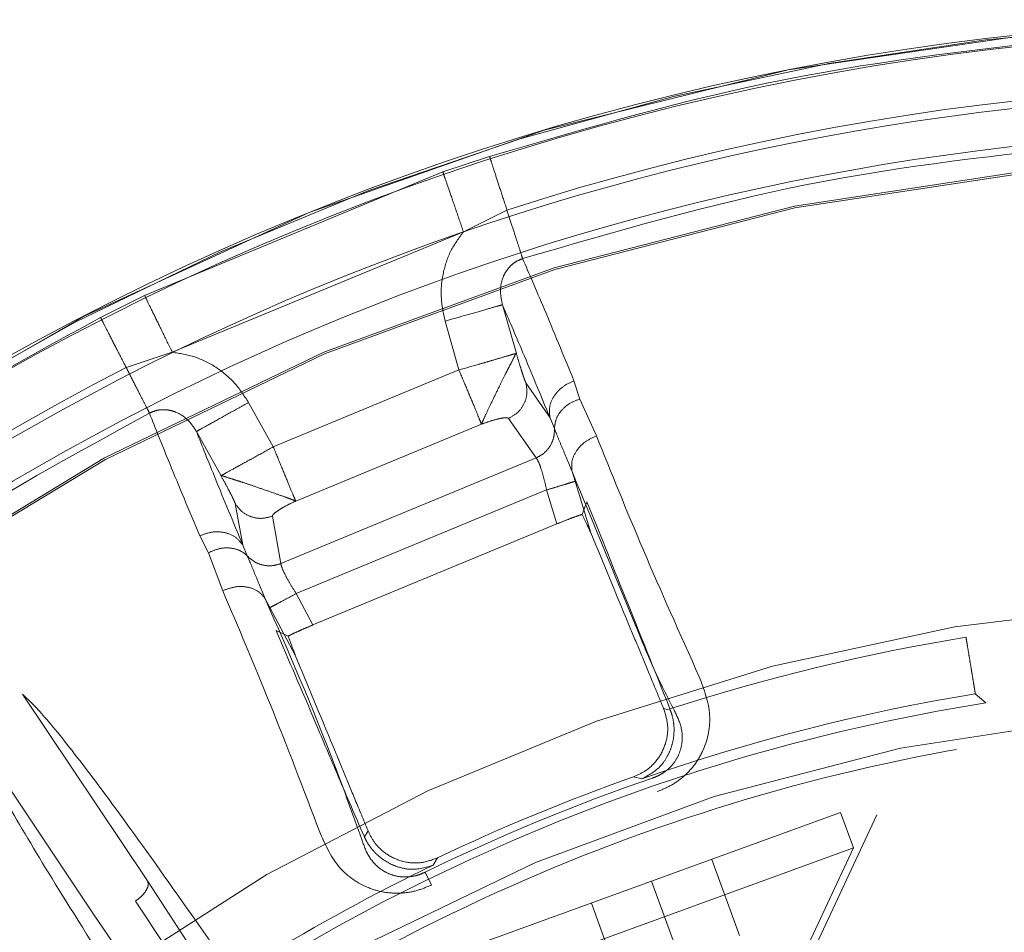
# Model space of a CAD drawing. Units: millimetres. Extents: x 0 to 42, y 0 to 29.8.
# Drawn here: x 13.8 to 13.8, y 23.4 to 23.4 of the extents above; entities that cross this region are included whole.
import ezdxf

# ---------------------------------------------------------------- set-up
doc = ezdxf.new("R2010")
doc.units = ezdxf.units.MM
doc.linetypes.add('HIDDEN', pattern=[0.1905, 0.127, -0.0635])

msp = doc.modelspace()

# ---------------------------------------------------------------- linework, layer by layer
at = {"color": 7, "linetype": 'HIDDEN', "lineweight": 0}
for p, q in [((13.80109158277682, 23.43681285389228), (13.79890123759841, 23.43608451396338)), ((13.79890125915758, 23.43608445130346), (13.7849116831684, 23.43029305079486)), ((13.80190467187823, 23.43429788547045), (13.79986638202184, 23.4332797164993)), ((13.79986638201251, 23.43327971649416), (13.78621403646047, 23.42762454828134)), ((13.78491168316843, 23.43029305079483), (13.7828481331369, 23.42925860380076)), ((13.80234632183009, 23.42756844493133), (13.80169440061134, 23.42985254334163)), ((13.79900410855474, 23.42908526911634), (13.79965663781483, 23.42679970244417)), ((13.78621403649949, 23.42762454830197), (13.78405258321764, 23.42690327861161)), ((13.79965663871409, 23.42679970281666), (13.79094418741523, 23.42319088732716)), ((13.80279569977361, 23.42618430272389), (13.8039256449752, 23.42454339635295)), ((13.80504832458399, 23.42627988438806), (13.80532136117495, 23.42542937771791)), ((13.79094418727884, 23.42319088765638), (13.78978945509466, 23.42526843462995)), ((13.80532139147284, 23.42542928249278), (13.80610602465127, 23.42369808150184)), ((13.79199942032586, 23.42064332406441), (13.80071187455599, 23.42425214076808)), ((13.80197915605131, 23.42452456185743), (13.80327342372574, 23.42266714624632)), ((13.80413438512169, 23.42404889145919), (13.80392564427641, 23.42454339614483)), ((13.78734458615791, 23.42390865522417), (13.78849870842584, 23.42183257825459)), ((13.80327342372574, 23.42266714624632), (13.79130889205334, 23.41771127486488)), ((13.80496135555434, 23.42202460761457), (13.80510172661895, 23.42157159077283)), ((13.80510172307617, 23.42157158960222), (13.80584073907712, 23.41914713940494)), ((13.79202245983826, 23.41630132719996), (13.80376583852691, 23.42116559393055)), ((13.8037658385269, 23.42116559393055), (13.80425103078505, 23.41957256641265)), ((13.7891597211965, 23.42053599809127), (13.7895209922189, 23.41857679415638)), ((13.80565769776119, 23.42061036154456), (13.80543751897078, 23.42001863189053)), ((13.79130889205334, 23.41771127486488), (13.79091068584743, 23.41993985138425)), ((13.79280581618519, 23.41483180330113), (13.80425103078505, 23.41957256641266)), ((13.78790763352891, 23.4182162884698), (13.78749925491825, 23.41901082250132)), ((13.78857695787553, 23.41643730392554), (13.78790763935184, 23.41821627720294)), ((13.78952099402206, 23.41857679513195), (13.78972307281455, 23.41807953310595)), ((13.79280581618519, 23.41483180330112), (13.79202245983825, 23.41630132719996)), ((13.79056968702077, 23.41606338325012), (13.790790760922, 23.41564379458991)), ((13.79079076418211, 23.41564379632598), (13.79198254717497, 23.41340688333658)), ((13.79165142759976, 23.41430824588189), (13.79107732164374, 23.41457097201221)), ((13.78505575242765, 23.40282222864151), (13.77919458803033, 23.41158828864274)), ((13.82435318654219, 23.41118456259795), (13.82386858814773, 23.41160376047863)), ((13.80925076212354, 23.41091461601546), (13.80957474907055, 23.41083088386481)), ((13.80925076176674, 23.41091461642252), (13.80928364956233, 23.41083235707649)), ((13.80957474924135, 23.41083088352273), (13.80955087564323, 23.41089522650548)), ((13.77672485224282, 23.40993806309353), (13.78258090351678, 23.40116808303977)), ((13.80823053361578, 23.40761483982757), (13.80783934420877, 23.40771108840306)), ((13.7998259757559, 23.39958437869376), (13.81754857858393, 23.40603487859688)), ((13.81596595283022, 23.39889255584689), (13.81924631353587, 23.40592731206782)), ((13.81815395423761, 23.40437162265809), (13.81754857858393, 23.40603487859688)), ((13.79519406702926, 23.4049484416652), (13.79522268323722, 23.40488606305329)), ((13.79522268311388, 23.40488606342409), (13.79539255261362, 23.40517440388819)), ((13.79539255260344, 23.40517440413475), (13.7954258259971, 23.40509667956533)), ((13.8004313514096, 23.39792112275497), (13.81815395423762, 23.40437162265809)), ((13.81557628684875, 23.3988437971039), (13.81815395423762, 23.40437162265809)), ((13.79865582863063, 23.40390715173756), (13.79844727924061, 23.40356248355913)), ((13.81280603157692, 23.4002648571163), (13.81150635503227, 23.40383568907529)), ((13.79806708769088, 23.40323297223125), (13.7983614748077, 23.40263048920368)), ((13.78824656728929, 23.39792693069752), (13.78505575242765, 23.4028222286415)), ((13.80998695371455, 23.39923879668633), (13.80868727716991, 23.40280962864531)), ((13.8071678758522, 23.39821273625635), (13.80586819930756, 23.40178356821534)), ((13.78258090351677, 23.40116808303976), (13.78588228076458, 23.39634712300583))]:
    msp.add_line(p, q, dxfattribs=at)
for radius in [0.1175117464623732, 0.09022010816865489, 0.08965644122881576, 0.08890000000000065, 0.08860000000000312]:
    msp.add_circle((13.83909286791157, 23.31927095465745), radius, dxfattribs=at)
at = {"color": 7, "linetype": 'Continuous', "lineweight": 15}
for radius, start, end in [(0.123955281451169, 65.63970093721763, 176.6613578108234), (0.1234148877226798, 64.21384427306585, 176.7601442264898), (0.1205291037193598, 269.7506124838513, 177.7776773094197), (0.118757584058276, 90.00000000000257, 269.9999999999939)]:
    msp.add_arc((13.83909286791157, 23.31927095465745), radius, start, end, dxfattribs=at)
at = {"color": 7, "linetype": 'HIDDEN', "lineweight": 0}
for radius, start, end in [(0.1239256090472303, 89.9999999999959, 176.6263197033058), (0.1238854399156317, 65.64129171906045, 176.6489689847891), (0.1208890075381398, 94.58398477052971, 107.9160152894649), (0.1175942693476344, 90.00000000508048, 269.9999999999965), (0.1208890076110054, 117.0839847778043, 130.416015298872), (0.1238854399155851, 183.3510308112654, 54.35870828116148), (0.09682700724510619, 94.36511597354176, 175.6348839881582), (0.09626908381648498, 99.36296131316017, 107.8706395564133), (0.09357951552097152, 99.36296157920555, 109.2565135839843), (0.0916935462123928, 90.21720467200426, 179.7827953279946), (0.09308796663099428, 99.11063974602938, 121.80721919683), (0.09344910399666607, 108.9587975832813, 116.041202518097), (0.09380000000010391, 109.462705764766, 115.5372939128663), (0.09357951551633943, 115.7434847664152, 121.3642912021147)]:
    msp.add_arc((13.83909286791157, 23.31927095465745), radius, start, end, dxfattribs=at)
for points, knots in [([(13.80109158277681, 23.43681285389228), (13.805687642442, 23.43815226181546), (13.81490065845131, 23.44083716748208), (13.82443964935812, 23.44188505144803), (13.8292199628341, 23.44241018182005)], [0, 0, 0, 0, 0.4988659154121816, 1, 1, 1, 1]), ([(13.79986638201251, 23.43327971649416), (13.79965416205478, 23.43298816507694), (13.79922589839221, 23.43239980911317), (13.79888150238057, 23.43134073380152), (13.79876621121321, 23.43020855288852), (13.79892426554671, 23.42946226515449), (13.79900410855474, 23.42908526911634)], [0, 0, 0, 0, 0.2419240939049075, 0.4882071395498598, 0.741461808966321, 1, 1, 1, 1]), ([(13.80169439644116, 23.42985254213811), (13.80164637490214, 23.43007812213831), (13.80155328957552, 23.43051538817413), (13.80167486895895, 23.43108309320671), (13.80188494393288, 23.43146979907182), (13.80209462725883, 23.43171205256535), (13.80234834457671, 23.43190553412151), (13.80254420640855, 23.43198053487515), (13.80264178989716, 23.43201790221272)], [0, 0, 0, 0, 0.272913331826481, 0.5290173358481033, 0.6509430067111263, 0.7691907555773492, 0.8850047961774411, 1, 1, 1, 1]), ([(13.80264178577158, 23.43201791717739), (13.80295112205975, 23.43130505269607), (13.80356897742454, 23.42988120699482), (13.80455564239003, 23.42747926900308), (13.80504832236245, 23.42627988847887)], [0, 0, 0, 0, 0.5006613291708383, 1, 1, 1, 1]), ([(13.79900410849724, 23.429085269318), (13.79933448757963, 23.42917949376385), (13.80002094863501, 23.42937527314575), (13.80091269527378, 23.42962960018206), (13.80154265338967, 23.42980926486892), (13.80164509697137, 23.42983848188124), (13.80169440089728, 23.42985254341039)], [0, 0, 0, 0, 0.2406392880424013, 0.4999998742054403, 0.7593605304521471, 1, 1, 1, 1]), ([(13.80392564290279, 23.42454339573573), (13.80347696696331, 23.42563126834009), (13.80258030019478, 23.42780535241031), (13.80198954952648, 23.42917049390056), (13.80169439987787, 23.42985254311823)], [0, 0, 0, 0, 0.5003820317974751, 1, 1, 1, 1]), ([(13.75900292091102, 23.41332304733518), (13.76273655713727, 23.41631933482672), (13.77022080512124, 23.42232553287576), (13.778632675563, 23.42694406558689), (13.78284815055138, 23.4292585697464)], [0, 0, 0, 0, 0.4988659160218452, 0.9999999999999999, 0.9999999999999999, 0.9999999999999999, 0.9999999999999999]), ([(13.78978945509466, 23.42526843462995), (13.78957949649852, 23.42559125442239), (13.78916362262864, 23.42623067723634), (13.78828166990781, 23.42694975694006), (13.78728913559252, 23.42745527280272), (13.78657028071154, 23.42756845725279), (13.78621403646047, 23.42762454828134)], [0, 0, 0, 0, 0.2583747195590491, 0.5117737329176393, 0.758048800297157, 1, 1, 1, 1]), ([(13.7996566395819, 23.42679970317612), (13.79998274551944, 23.42688889887027), (13.80048098379241, 23.42702517577752), (13.80109444570514, 23.42720962041163), (13.80161171526903, 23.42735691795833), (13.80201166222768, 23.42748374585285), (13.80227732016787, 23.42755384711731), (13.80232230837875, 23.42756336621872), (13.80234632274342, 23.42756844744262)], [0, 0, 0, 0, 0.2363333839555997, 0.3610800157565002, 0.4998764611356004, 0.7105295935924647, 0.8454828995483512, 1, 1, 1, 1]), ([(13.80071187455599, 23.42425214076808), (13.80074015196491, 23.42432073988127), (13.80079683021884, 23.4244582375554), (13.80100492079396, 23.42489998204332), (13.80127209615534, 23.42545478825626), (13.8015599423509, 23.42604777309226), (13.80179577795729, 23.42652540305002), (13.80197456033034, 23.42687699507037), (13.80214329055215, 23.42720185243666), (13.80225939224423, 23.42742393471002), (13.80231926344219, 23.4275671673501), (13.80233673315804, 23.42756799378876), (13.80234632274342, 23.42756844744262)], [0, 0, 0, 0, 0.1235100805363137, 0.2475593053118928, 0.3731909929942405, 0.4995513354173066, 0.6101986520983519, 0.6767326792994593, 0.7523683267085256, 0.8806874050964859, 0.9345061862773377, 1, 1, 1, 1]), ([(13.80234632198954, 23.42756844722716), (13.80239200643823, 23.4274119062695), (13.80248507150135, 23.42709301232362), (13.80261759695001, 23.42667072709462), (13.80271203650754, 23.42638972761279), (13.80276949399746, 23.42623657932986), (13.80278700991607, 23.42620163790675), (13.8027956999153, 23.42618430276456)], [0, 0, 0, 0, 0.2474123124490934, 0.5040105142823448, 0.7566160967387681, 0.8792523545150899, 1, 1, 1, 1]), ([(13.8027956999153, 23.42618430276456), (13.8028233103186, 23.42601845590276), (13.80287853589915, 23.42568673350354), (13.80272744999142, 23.42519316151396), (13.80242761055565, 23.42477012961907), (13.80212862890204, 23.4246064112163), (13.801979156051, 23.42452456185821)], [0, 0, 0, 0, 0.2499870116600576, 0.500017247135208, 0.7500386841902957, 1, 1, 1, 1]), ([(13.80392564427641, 23.42454339614483), (13.80390538490157, 23.42470865328731), (13.80386331049945, 23.42505185713852), (13.80408775984473, 23.42558163094799), (13.80449736281029, 23.42603256531368), (13.80486925439464, 23.4261995011662), (13.80504832515332, 23.42627988300601)], [0, 0, 0, 0, 0.2407563680445269, 0.4999996458737841, 0.7592431597663186, 1, 1, 1, 1]), ([(13.78734458615791, 23.42390865522417), (13.78738939173841, 23.42393357504902), (13.78748248868929, 23.42398535341423), (13.78805497807624, 23.42430375873556), (13.78886537536493, 23.4247544829149), (13.78948921457273, 23.42510144781581), (13.78978945509392, 23.4252684346313)], [0, 0, 0, 0, 0.2406393621881547, 0.5000000141266213, 0.7593606581956738, 1, 1, 1, 1]), ([(13.80413440121352, 23.42404889271068), (13.80414831741946, 23.42418881419118), (13.80417719298605, 23.42447914562538), (13.80443105767889, 23.42489230765155), (13.80482039881766, 23.42524009498076), (13.80515657499053, 23.42536704361581), (13.80532139147284, 23.42542928249278)], [0, 0, 0, 0, 0.2368336344973031, 0.4914202488799887, 0.7506595281914089, 1, 1, 1, 1]), ([(13.78749925316614, 23.41901082592413), (13.78699954024315, 23.42020729378505), (13.7859987907479, 23.42260339873414), (13.78542886951285, 23.42404709948114), (13.7851435319899, 23.42476990461578)], [0, 0, 0, 0, 0.4993386710244292, 0.9999999999999999, 0.9999999999999999, 0.9999999999999999, 0.9999999999999999]), ([(13.78514353812865, 23.42476989478931), (13.78523896330017, 23.42481247402934), (13.78543049306635, 23.42489793567177), (13.78574671154132, 23.42494052799142), (13.78606627974603, 23.42491749630851), (13.78648826786965, 23.42479259805767), (13.78697566494912, 23.42447713820619), (13.78721903739706, 23.42410212315654), (13.78734459012269, 23.42390865770048)], [0, 0, 0, 0, 0.1149952959979169, 0.2308093535666816, 0.3490571035086573, 0.4709827858497495, 0.7270868017286244, 1, 1, 1, 1]), ([(13.80197915605131, 23.42452456185743), (13.80196710674859, 23.42453429136492), (13.80194240793138, 23.42455423503571), (13.80181057401229, 23.42455750700382), (13.80155562897862, 23.42451584041731), (13.80116412918134, 23.42441291340327), (13.80086080929045, 23.42430508578708), (13.80071187455599, 23.42425214076808)], [0, 0, 0, 0, 0.1187775994205655, 0.243471865847885, 0.4956729551824572, 0.7523676595056921, 1, 1, 1, 1]), ([(13.78734458699853, 23.42390865596286), (13.7876181664271, 23.42321767185168), (13.78816574362667, 23.42183464701488), (13.78906901392973, 23.41966329875814), (13.78952099412512, 23.41857679518771)], [0, 0, 0, 0, 0.4996180059780047, 1, 1, 1, 1]), ([(13.80327342575029, 23.4226671389749), (13.80339515078371, 23.42273131669048), (13.80364733550922, 23.42286427734067), (13.80393420050316, 23.42319987137793), (13.80412172213393, 23.42360892431323), (13.80413020945538, 23.42390363678404), (13.80413439261079, 23.42404889204186)], [0, 0, 0, 0, 0.23629541994238, 0.4895467591098056, 0.7484123528687138, 1, 1, 1, 1]), ([(13.80496129750443, 23.42202458999387), (13.80479419747309, 23.42243174744666), (13.80453135230423, 23.42307219837042), (13.80425679618005, 23.42372063765202), (13.80417474101455, 23.42394070408062), (13.80413440121352, 23.42404889271068)], [0, 0, 0, 0, 0.4701307381131541, 0.7395067029749692, 1, 1, 1, 1]), ([(13.8049613141787, 23.42202459505379), (13.80494450905889, 23.42218167433318), (13.80490964046765, 23.42250759484107), (13.80514277520849, 23.42301579547518), (13.80555683973836, 23.42345198963465), (13.80592761283329, 23.42361813500016), (13.8061060244252, 23.42369808216881)], [0, 0, 0, 0, 0.2413628230795083, 0.5007986679478961, 0.7597902718693145, 1, 1, 1, 1]), ([(13.80610602442534, 23.42369808216885), (13.80680287749436, 23.4219626575596), (13.80819185984978, 23.41850357232546), (13.81001524543646, 23.41442703672832), (13.81092383765868, 23.41239570086374)], [0, 0, 0, 0, 0.5017004473127951, 1, 1, 1, 1]), ([(13.78849870728776, 23.42183257763873), (13.78851762283491, 23.42184427021324), (13.78855224751018, 23.42186567332636), (13.78877819345836, 23.42198767659619), (13.78914409116397, 23.42219188564758), (13.78963779597857, 23.42246361293441), (13.790201702855, 23.42276754738262), (13.79065045166188, 23.4230234094533), (13.7909441850015, 23.42319088671307)], [0, 0, 0, 0, 0.1455825622573967, 0.2664870810360748, 0.5000140221520071, 0.6388173940264139, 0.7635840554124697, 1, 1, 1, 1]), ([(13.80327342372575, 23.4226671462463), (13.80330526612192, 23.42262507969996), (13.80336865933717, 23.42254133180572), (13.80349866782879, 23.42219317991999), (13.80363750576532, 23.42172427075178), (13.80372186780065, 23.42135701368394), (13.80376583852691, 23.42116559393055)], [0, 0, 0, 0, 0.249765938481377, 0.4972447994713554, 0.7379566387541091, 1, 1, 1, 1]), ([(13.78849870728776, 23.42183257763873), (13.7885056479938, 23.42183911839577), (13.78851855354058, 23.42185128027752), (13.78866406668287, 23.42179080201493), (13.78890527568678, 23.4217155045423), (13.78925235622178, 23.42160646319271), (13.78962277601753, 23.42148615440274), (13.79012335099769, 23.42131576023156), (13.79074448846131, 23.42109862530555), (13.79133044591394, 23.42089602826578), (13.79179250539818, 23.42072926067047), (13.79193054928672, 23.42067192781678), (13.79199942032475, 23.42064332406482)], [0, 0, 0, 0, 0.0649468102580505, 0.1207620801768238, 0.2489542971744982, 0.3236929187549106, 0.3894355618436428, 0.4987318285858671, 0.6251668221310138, 0.7515439949588322, 0.8760436035631842, 1, 1, 1, 1]), ([(13.78915972107175, 23.42053599802217), (13.78915361480461, 23.42055439026884), (13.7891413069237, 23.42059146194887), (13.78907365483781, 23.42074036908965), (13.78894173223454, 23.42100586037269), (13.7887368160664, 23.4213982211534), (13.78857710694877, 23.42168956261989), (13.78849870799752, 23.42183257803296)], [0, 0, 0, 0, 0.1207526558128674, 0.2433908102057118, 0.4959958292383026, 0.7525914675381647, 1, 1, 1, 1]), ([(13.80974289379762, 23.41083733182198), (13.80942120165476, 23.41147190247234), (13.80900182578358, 23.41229916426669), (13.80852592766543, 23.41338098292789), (13.80714209875081, 23.41673888217835), (13.80600456642121, 23.4194959950806), (13.8049613141787, 23.42202459505379)], [0, 0, 0, 0, 0.1573148419331484, 0.205084427305951, 0.2709680136216728, 1, 1, 1, 1]), ([(13.80376583850641, 23.42116559399797), (13.80392703966553, 23.42121458547783), (13.80426143423175, 23.42131621306381), (13.80469840231272, 23.42144901429835), (13.80501317089714, 23.42154467725047), (13.80507291993474, 23.42156283589021), (13.80510172307617, 23.42157158960222)], [0, 0, 0, 0, 0.2410343611990521, 0.5000000068175227, 0.7589656486577094, 1, 1, 1, 1]), ([(13.79091068584711, 23.41993985138503), (13.79074711809852, 23.41989202895245), (13.79041994972727, 23.41979637447589), (13.7899088308416, 23.41988344946489), (13.78945299986758, 23.42012558628211), (13.78925747890194, 23.42039919658352), (13.78915972107175, 23.42053599802217)], [0, 0, 0, 0, 0.2499661851407456, 0.4999826088387073, 0.7499980881287868, 1, 1, 1, 1]), ([(13.79199942032586, 23.4206433240644), (13.79185666717802, 23.42057544818287), (13.79156593671699, 23.42043721244774), (13.79121636366986, 23.42023317430268), (13.79100642509467, 23.42008226451166), (13.79091581347176, 23.41998683194549), (13.79091236483122, 23.41995523464861), (13.79091068584743, 23.41993985138425)], [0, 0, 0, 0, 0.2476353080745451, 0.5043330278393853, 0.7565370483033546, 0.8814691344213516, 1, 1, 1, 1]), ([(13.80955087564323, 23.41089522650549), (13.8088214830167, 23.41271392177563), (13.80734804895848, 23.41638783820288), (13.8062248703548, 23.41919355566474), (13.80565769776119, 23.42061036154455)], [0, 0, 0, 0, 0.4950290258796273, 1, 1, 1, 1]), ([(13.80425103078504, 23.41957256641269), (13.80439737772631, 23.41963231083994), (13.80469009747741, 23.419751810255), (13.8050819302718, 23.41990039698066), (13.80532083459561, 23.41998363674905), (13.80541371873427, 23.42001149389418), (13.80543751897073, 23.4200186318905)], [0, 0, 0, 0, 0.2994757730998386, 0.5990044821390179, 0.8972506147809761, 1, 1, 1, 1]), ([(13.80543751897076, 23.42001863189056), (13.8055224000535, 23.41983992812579), (13.80565507534864, 23.41956060116663), (13.80579044133843, 23.41926554230207), (13.80583126245692, 23.41916944781452), (13.80584073903229, 23.41914713959056)], [0, 0, 0, 0, 0.576930985420898, 0.901785018404273, 1, 1, 1, 1]), ([(13.78749925491825, 23.41901082250132), (13.78768271558731, 23.41908060632302), (13.78806372417499, 23.41922553240164), (13.78867221652611, 23.41919630674128), (13.78920553337284, 23.41898040947039), (13.78941846445869, 23.41870797634483), (13.78952099356695, 23.41857679622468)], [0, 0, 0, 0, 0.2407566803627597, 0.5000001538787802, 0.7592435216802425, 1, 1, 1, 1]), ([(13.80584073912896, 23.4191471394208), (13.80641555377118, 23.41775941411571), (13.80714099518353, 23.4160080436193), (13.80813429053381, 23.41361001651318), (13.80862518492335, 23.41242489262027), (13.80904310844847, 23.4114159359779), (13.80925076177503, 23.41091461650066)], [0, 0, 0, 0, 0.5608913541318955, 0.7078696091484801, 0.8548494071231765, 1, 1, 1, 1]), ([(13.78972307281455, 23.41807953310595), (13.78961433225145, 23.41816861147701), (13.78938867718855, 23.4183534641654), (13.78891709175714, 23.41846615939331), (13.78839580006855, 23.41843683229469), (13.78806824180046, 23.41828884805683), (13.78790763352891, 23.4182162884698)], [0, 0, 0, 0, 0.2367603900911044, 0.4913178596270659, 0.7505831258336905, 1, 1, 1, 1]), ([(13.78972305437035, 23.41807951594568), (13.78982872328646, 23.41797976319217), (13.79004311788714, 23.41777737205823), (13.79046495948689, 23.41762072644694), (13.79090510402449, 23.41758627018713), (13.79117744263312, 23.4176705742918), (13.79130889557432, 23.41771126636469)], [0, 0, 0, 0, 0.2515877363995208, 0.5104533506051363, 0.7637046497354386, 1, 1, 1, 1]), ([(13.78972308916934, 23.41807954709891), (13.78977104407558, 23.4179745652282), (13.78986856963695, 23.41776106432333), (13.79013290552639, 23.41710831192033), (13.79039993816565, 23.41646957831219), (13.79056974210221, 23.41606341267875)], [0, 0, 0, 0, 0.2604862412098962, 0.5297490683955495, 1, 1, 1, 1]), ([(13.79202245983826, 23.41630132719996), (13.79191821286519, 23.41646775422132), (13.79171816932699, 23.4167871174529), (13.79148477181958, 23.41721684654015), (13.7913305074779, 23.41755496104997), (13.79131612001396, 23.41765900524164), (13.79130889205334, 23.41771127486487)], [0, 0, 0, 0, 0.2620116148790453, 0.502784195493092, 0.7502091913846576, 1, 1, 1, 1]), ([(13.79316223200494, 23.40503860358223), (13.79236833250073, 23.40711744635075), (13.7907751150292, 23.41128932024885), (13.78931133137245, 23.41471742141527), (13.7885769504119, 23.41643730140972)], [0, 0, 0, 0, 0.498299521817727, 1, 1, 1, 1]), ([(13.79056974210221, 23.41606341267875), (13.79047083507005, 23.4161860953568), (13.79026545144586, 23.41644084987219), (13.78974203458765, 23.41663570804809), (13.78914042088465, 23.416651927864), (13.7887601062663, 23.41650706543306), (13.78857695787553, 23.41643730392554)], [0, 0, 0, 0, 0.2407867698194963, 0.5000014495092757, 0.7592153299086559, 1, 1, 1, 1]), ([(13.79079076418211, 23.41564379632598), (13.7908173207525, 23.41565797333969), (13.79087240952499, 23.41568738204238), (13.79116262844029, 23.41584231310013), (13.7915655164998, 23.41605739168364), (13.79187383103086, 23.41622198294179), (13.79202245981847, 23.41630132723694)], [0, 0, 0, 0, 0.2410342997627865, 0.4999999437674376, 0.7589656189587686, 1, 1, 1, 1]), ([(13.79056972512712, 23.41606340360875), (13.79166549747703, 23.41356168686393), (13.79316759891353, 23.41013229542473), (13.79468795926366, 23.4059130594972), (13.79509922751581, 23.40477172626973)], [0, 0, 0, 0, 0.7294929112571346, 1, 1, 1, 1]), ([(13.79107732164373, 23.41457097201221), (13.79166989668199, 23.41319784227666), (13.79256514460473, 23.41112335134464), (13.79398971714719, 23.40771957935787), (13.79479200158192, 23.40587357042772), (13.79519406702926, 23.4049484416652)], [0, 0, 0, 0, 0.4940936604170788, 0.7464646577582824, 1, 1, 1, 1]), ([(13.79165142759977, 23.41430824588189), (13.79170862207095, 23.41433816034176), (13.79182456424493, 23.41439880164919), (13.79209327167901, 23.41452469507291), (13.79242381741363, 23.41467084899404), (13.79266949695315, 23.41477436550507), (13.79280581618519, 23.41483180330112)], [0, 0, 0, 0, 0.2443926648382982, 0.4954223070577841, 0.7200269760335674, 1, 1, 1, 1]), ([(13.79198254909466, 23.41340688095867), (13.79194908839319, 23.41349286954172), (13.79184793417986, 23.41375281948576), (13.79173020994934, 23.41408556735132), (13.79165142759977, 23.41430824588189)], [0, 0, 0, 0, 0.3307890038837367, 1, 1, 1, 1]), ([(13.79198254746294, 23.41340688349947), (13.79255735974728, 23.41201916388679), (13.79328279818284, 23.41026780057699), (13.79427608824113, 23.40786978624691), (13.79476698176272, 23.40668466444941), (13.79518490062534, 23.40567571906333), (13.7953925517998, 23.40517440478169)], [0, 0, 0, 0, 0.5608912291209533, 0.7078694503473718, 0.8548492131859802, 1, 1, 1, 1]), ([(13.81092383512858, 23.41239573510447), (13.81114886837521, 23.4118105639705), (13.81156034779448, 23.41074056261746), (13.81129569155721, 23.40925708884951), (13.81075862241023, 23.40830803693028), (13.81024486539918, 23.40774490622445), (13.8096438416678, 23.4072981196104), (13.80918042334227, 23.40710994529222), (13.80895022637207, 23.4070164721697)], [0, 0, 0, 0, 0.316939303232902, 0.5795321464152803, 0.697315624986319, 0.8007235720812717, 0.9010120502091685, 1, 1, 1, 1]), ([(13.78819984242993, 23.3996936197658), (13.78703811420712, 23.4013511018694), (13.78479873924661, 23.40454610380483), (13.78217154379731, 23.4081066510284), (13.78022269856234, 23.41058612108858), (13.77953014692131, 23.41126119712623), (13.77919458803033, 23.41158828864274)], [0, 0, 0, 0, 0.286340187600811, 0.5519561578309322, 0.7829113586900223, 1, 1, 1, 1]), ([(13.80928364165559, 23.41083235264452), (13.80935576512365, 23.41057207915303), (13.80950001614406, 23.41005151743094), (13.80937354213703, 23.40923482530329), (13.80900231703461, 23.40851237393154), (13.80845936148374, 23.40798261702565), (13.80802620125652, 23.40779292078614), (13.80783934580522, 23.40771109015115)], [0, 0, 0, 0, 0.2101258867773811, 0.420263672844989, 0.6301970708031492, 0.8404754433007136, 1, 1, 1, 1]), ([(13.8095747470414, 23.41083088274953), (13.80961466508561, 23.41070869320781), (13.80969057548188, 23.41047633070822), (13.80975137236129, 23.41003543841383), (13.80973370359172, 23.40957151283271), (13.80962771419319, 23.40909452561174), (13.80942286306038, 23.40863318394336), (13.80900561848012, 23.40803239116789), (13.8085474599873, 23.40778557343016), (13.80823053361578, 23.40761483982755)], [0, 0, 0, 0, 0.1061056663529869, 0.2017764982757876, 0.3067444828096563, 0.4190903760148277, 0.5405906200597173, 0.6822083403213929, 1, 1, 1, 1]), ([(13.80873234461292, 23.40765072798256), (13.80882248783309, 23.40768490544926), (13.80900242051594, 23.40775312625683), (13.80933557592395, 23.40794706401457), (13.80968604026315, 23.40826169203022), (13.80995639471191, 23.40869406968348), (13.81014941032898, 23.40930622578838), (13.81012542281464, 23.41006486560781), (13.80987209462722, 23.41057644330014), (13.80974290331677, 23.41083733567513)], [0, 0, 0, 0, 0.05499894773466114, 0.1097820579485785, 0.2212725532584776, 0.3391553910764918, 0.4637246342211745, 0.7265124028567074, 1, 1, 1, 1]), ([(13.78426793132938, 23.39706640076936), (13.78314421375754, 23.39883250188615), (13.78105139326984, 23.40212170256536), (13.77878213825299, 23.40589134858466), (13.77725862520701, 23.40860243091742), (13.7768993335144, 23.40950146773168), (13.77672485224282, 23.40993806309353)], [0, 0, 0, 0, 0.2963690002874569, 0.5519599686451925, 0.7824202563104655, 1, 1, 1, 1]), ([(13.79836147518033, 23.40263048822136), (13.79813733111206, 23.40253521083733), (13.79767900432082, 23.4023403889175), (13.79693998781282, 23.40222990527232), (13.79617279946259, 23.40226457746183), (13.79511789662255, 23.40255613890529), (13.79388133280265, 23.40342043582189), (13.79341620118605, 23.40446710593724), (13.79316223279223, 23.40503860251708)], [0, 0, 0, 0, 0.09704412302212909, 0.1984345240848309, 0.3017638868293661, 0.4209143222925229, 0.6838110887174558, 1, 1, 1, 1]), ([(13.79509922752769, 23.40477172619897), (13.79519233259905, 23.40449589296846), (13.79537489968771, 23.40395501942506), (13.79589444761732, 23.40340172039956), (13.7964637002947, 23.40310522032169), (13.79696062723459, 23.4029906905557), (13.7974309267013, 23.40301580650287), (13.79780360217976, 23.40311458023887), (13.79797912823429, 23.40319344934795), (13.79806708778069, 23.40323297220442)], [0, 0, 0, 0, 0.2734717306618951, 0.5362429454481886, 0.6608247719770483, 0.7787221089315242, 0.8902112521349649, 0.9449827064852567, 1, 1, 1, 1]), ([(13.79844727592495, 23.40356248196558), (13.79810301026401, 23.40345930568767), (13.79760351025397, 23.40330960573877), (13.7968831332904, 23.4034389964931), (13.79641318308316, 23.40362142206796), (13.79600193150817, 23.40388109933539), (13.79565521324494, 23.4042040798949), (13.79538610227077, 23.40455900365285), (13.79527704178509, 23.40477727782284), (13.79522268647983, 23.40488606478694)], [0, 0, 0, 0, 0.3175889780908205, 0.4607944263573321, 0.579346827391041, 0.6936220651024646, 0.797583716208067, 0.8991165422842428, 1, 1, 1, 1]), ([(13.79865582449279, 23.40390715287023), (13.79840042863411, 23.40381409194531), (13.79788960183369, 23.40362795731195), (13.7970604019121, 23.40369006256674), (13.79630833536622, 23.40400554757208), (13.79574068874087, 23.40450551860536), (13.7955200597251, 23.40491976524405), (13.79542583359589, 23.4050966814904)], [0, 0, 0, 0, 0.211407182135331, 0.4228434047192129, 0.6335605025551646, 0.8435012035229258, 1, 1, 1, 1]), ([(13.78505574918012, 23.40282222661047), (13.78507231542615, 23.40276092249758), (13.78510669443162, 23.40263370149476), (13.78499887754972, 23.40237248883548), (13.78478575435635, 23.40210078119172), (13.78458401417328, 23.40194982892429), (13.78448684613335, 23.40187712285391)], [0, 0, 0, 0, 0.2410465529013336, 0.5002304534138088, 0.7592862932774855, 1, 1, 1, 1]), ([(13.78448684481356, 23.40187712482782), (13.78531937735188, 23.4006167199026), (13.78698446978741, 23.39809586863242), (13.78875049293113, 23.39525554203768), (13.78963351901163, 23.39383535540581)], [0, 0, 0, 0, 0.4999917845722881, 1, 1, 1, 1])]:
    msp.add_open_spline(points, degree=3, knots=knots, dxfattribs=at)
for points in [[(13.82962288198593, 23.43738479239153), (13.82504789393535, 23.4368831424162), (13.8158979178342, 23.43587984246554), (13.80706049592876, 23.43330522647319), (13.80264178497604, 23.43201791847702)], [(13.80190467770443, 23.43429786738913), (13.80180487564663, 23.43460656546043), (13.80160527153105, 23.43522396160304), (13.80135351035708, 23.43600268491348), (13.80116405009518, 23.43658870506909), (13.80111573856447, 23.43673813762269), (13.80109158279912, 23.43681285389949)], [(13.79986638201303, 23.43327971649263), (13.79975070609463, 23.43361589344348), (13.79951935425782, 23.43428824734519), (13.79921780304661, 23.43516460252186), (13.7989886102475, 23.43583065284288), (13.79893037618755, 23.4359998518166), (13.79890125915758, 23.43608445130346)], [(13.80264178497604, 23.43201791847702), (13.80261194107091, 23.43211022875758), (13.80255225326063, 23.43229484931871), (13.80237730966384, 23.43283596793), (13.80215810975044, 23.4335139758989), (13.80198915505302, 23.43403657022596), (13.80190467770431, 23.43429786738949)], [(13.7849116831684, 23.43029305079486), (13.78495014659358, 23.43021424739293), (13.78502707344393, 23.43005664058908), (13.7853360405709, 23.42942357366612), (13.78574394761818, 23.42858776943421), (13.78605734017954, 23.42794562199932), (13.78621403646021, 23.42762454828187)], [(13.78284815055138, 23.4292585697464), (13.78288333049482, 23.42918977469756), (13.7829536903817, 23.42905218459988), (13.78323407967424, 23.42850387800274), (13.7836076965077, 23.42777326317529), (13.78390428509574, 23.42719327854754), (13.78405257938976, 23.42690328623366)], [(13.78405257904207, 23.42690328605623), (13.78417760949294, 23.42665878663227), (13.78442767039468, 23.42616978778436), (13.78475209661145, 23.42553536614895), (13.78501102143781, 23.42502903372791), (13.78509936229728, 23.42485628149753), (13.78514353272702, 23.42476990538234)], [(13.79965663961335, 23.42679970318914), (13.79978248292665, 23.42649589055545), (13.80003416955324, 23.42588826528806), (13.80024165337499, 23.42538735503162), (13.80034539528586, 23.4251368999034)], [(13.80034539531731, 23.42513689991642), (13.80043445654815, 23.42492188708506), (13.80061257900982, 23.42449186142234), (13.8006787760406, 23.42433204765283), (13.800711874556, 23.42425214076807)], [(13.78514353272702, 23.42476990538234), (13.78110876803404, 23.42255566910229), (13.77303923864809, 23.41812719654219), (13.76585978830354, 23.41236662656374), (13.76227006313127, 23.40948634157451)], [(13.79163294308774, 23.42152808404141), (13.79152920116652, 23.42177853919458), (13.7913217173241, 23.42227944950093), (13.79107003067272, 23.42288707482815), (13.79094418734704, 23.42319088749177)], [(13.79199942120664, 23.42064332442922), (13.79196632269124, 23.42072323131398), (13.79190012566046, 23.42088304508349), (13.79172200319879, 23.42131307074621), (13.79163294196795, 23.42152808357757)], [(13.8234310276552, 23.41425749717086), (13.82345057135308, 23.41413896778612), (13.82348965874884, 23.41390190901664), (13.82356177472213, 23.4134645372359), (13.82363664999226, 23.4130104307635), (13.82370948594344, 23.41256869243268), (13.82377416350824, 23.41217643340318), (13.82382501769609, 23.4118680109319), (13.82385982004848, 23.41165694026137), (13.8238656657338, 23.41162148712), (13.82386858857646, 23.41160376054932)], [(13.74793511000009, 23.31927095465745), (13.74808521032908, 23.32324298402941), (13.74838541098704, 23.33118704277332), (13.75080026275862, 23.34289980309438), (13.75461000135656, 23.35420937726908), (13.75989122012502, 23.36492278663238), (13.76651586241844, 23.37485722505865), (13.7743810564001, 23.38384317823763), (13.78334987181417, 23.39172731614806), (13.79327000098244, 23.3983751093739), (13.80397197817866, 23.40367312462028), (13.81527324474816, 23.40753096025987), (13.8269809497584, 23.40988278888312), (13.83889532480831, 23.41068848053071), (13.8508130705956, 23.40993428744494), (13.86253083030206, 23.40763307864487), (13.8738486639603, 23.40382412036451), (13.88457343794867, 23.39857240594371), (13.89452220462352, 23.39196754719138), (13.90352500961002, 23.38412224395331), (13.91142896524885, 23.37517036615235), (13.91809647990782, 23.3652646505985), (13.92342395011118, 23.35457416543187), (13.92728253036558, 23.34328116164111), (13.92974797929291, 23.33157894710693), (13.93008250944138, 23.32363625994567), (13.93024977451562, 23.31966491636504)]]:
    msp.add_open_spline(points, degree=3, dxfattribs=at)

doc.saveas('drawing.dxf')
